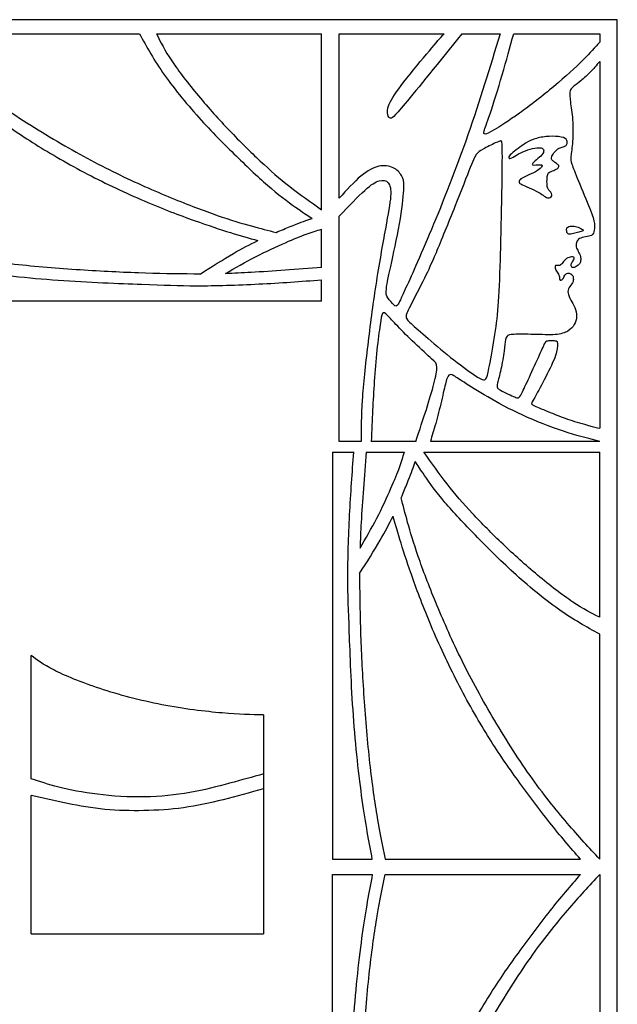
# Model space of a CAD drawing. Extents: x 0 to 80.9, y -7.4 to 60.
# Drawn here: x 71.3 to 80.9, y 20.5 to 36.3 of the extents above; entities that cross this region are included whole.
import ezdxf

# ---------------------------------------------------------------- set-up
doc = ezdxf.new("R2010")
doc.units = 0
doc.header["$MEASUREMENT"] = 0
doc.layers.add('LAYER_1', color=7, linetype='CONTINUOUS')

msp = doc.modelspace()

# ---------------------------------------------------------------- linework, layer by layer
at = {"layer": 'LAYER_1'}
msp.add_lwpolyline([(43.556, 0), (80.924, 0), (80.924, 36.314), (43.556, 36.314), (43.556, 0)], close=True, dxfattribs=at)
for points in [[(69.649, 36.087), (69.649, 36.087), (73.257, 36.087), (73.257, 36.087)], [(73.53, 36.087), (73.53, 36.087), (76.18, 36.087), (76.18, 36.087)], [(76.18, 33.266), (76.18, 33.266), (76.18, 36.087), (76.18, 36.087)], [(78.427, 36.087), (78.427, 36.087), (79.042, 36.087), (79.042, 36.087)], [(80.641, 35.644), (80.641, 35.644), (80.641, 29.759), (80.641, 29.759)], [(76.18, 32.339), (76.18, 32.339), (76.18, 32.953), (76.18, 32.953)], [(76.18, 31.797), (76.18, 31.797), (76.18, 32.141), (76.18, 32.141)], [(77.693, 29.549), (77.693, 29.549), (76.977, 29.549), (76.977, 29.549)], [(80.641, 29.549), (80.641, 29.549), (77.925, 29.549), (77.925, 29.549)], [(76.352, 29.378), (76.352, 29.378), (76.696, 29.378), (76.696, 29.378)], [(76.894, 29.378), (76.894, 29.378), (77.508, 29.378), (77.508, 29.378)], [(77.821, 29.378), (77.821, 29.378), (80.641, 29.378), (80.641, 29.378)], [(80.641, 26.728), (80.641, 26.728), (80.641, 29.378), (80.641, 29.378)], [(80.641, 22.847), (80.641, 22.847), (80.641, 26.455), (80.641, 26.455)], [(71.522, 24.138), (71.522, 24.138), (71.522, 26.114), (71.522, 26.114)], [(75.246, 25.161), (75.246, 25.161), (75.246, 21.648), (75.246, 21.648)], [(71.522, 21.648), (71.522, 21.648), (71.522, 23.868), (71.522, 23.868)], [(77.198, 22.847), (77.198, 22.847), (80.331, 22.847), (80.331, 22.847)], [(77.198, 22.601), (77.198, 22.601), (80.331, 22.601), (80.331, 22.601)], [(80.641, 22.601), (80.641, 22.601), (80.641, 18.993), (80.641, 18.993)], [(71.522, 21.648), (71.522, 21.648), (75.246, 21.648), (75.246, 21.648)]]:
    msp.add_open_spline(points, degree=3, dxfattribs=at)
for points, knots in [([(69.649, 36.087), (69.829, 35.919), (70.009, 35.752), (70.226, 35.566), (70.226, 35.566), (70.443, 35.38), (70.697, 35.175), (70.989, 34.969), (70.989, 34.969), (71.282, 34.762), (71.613, 34.553), (71.937, 34.363), (71.937, 34.363), (72.261, 34.173), (72.58, 34.002), (72.887, 33.851), (72.887, 33.851), (73.195, 33.7), (73.493, 33.57), (73.767, 33.457), (73.767, 33.457), (74.04, 33.344), (74.291, 33.249), (74.505, 33.175), (74.505, 33.175), (74.72, 33.101), (74.9, 33.047), (75.051, 33.005), (75.051, 33.005), (75.203, 32.963), (75.325, 32.932), (75.448, 32.902)], [0, 0, 0, 0, 0.111111, 0.111111, 0.111111, 0.111111, 0.222222, 0.222222, 0.222222, 0.222222, 0.333333, 0.333333, 0.333333, 0.333333, 0.444444, 0.444444, 0.444444, 0.444444, 0.555556, 0.555556, 0.555556, 0.555556, 0.666667, 0.666667, 0.666667, 0.666667, 0.777778, 0.777778, 0.777778, 0.777778, 1, 1, 1, 1]), ([(73.257, 36.087), (73.375, 35.874), (73.493, 35.661), (73.659, 35.425), (73.659, 35.425), (73.826, 35.19), (74.04, 34.931), (74.248, 34.703), (74.248, 34.703), (74.456, 34.475), (74.656, 34.276), (74.844, 34.094), (74.844, 34.094), (75.032, 33.911), (75.208, 33.743), (75.373, 33.604), (75.373, 33.604), (75.539, 33.464), (75.694, 33.353), (75.801, 33.278), (75.801, 33.278), (75.908, 33.203), (75.968, 33.165), (76.027, 33.127)], [0, 0, 0, 0, 0.142857, 0.142857, 0.142857, 0.142857, 0.285714, 0.285714, 0.285714, 0.285714, 0.428571, 0.428571, 0.428571, 0.428571, 0.571429, 0.571429, 0.571429, 0.571429, 0.714286, 0.714286, 0.714286, 0.714286, 1, 1, 1, 1]), ([(73.53, 36.087), (73.596, 35.954), (73.662, 35.822), (73.774, 35.655), (73.774, 35.655), (73.885, 35.487), (74.043, 35.285), (74.205, 35.091), (74.205, 35.091), (74.367, 34.896), (74.534, 34.71), (74.702, 34.535), (74.702, 34.535), (74.869, 34.359), (75.036, 34.194), (75.196, 34.045), (75.196, 34.045), (75.355, 33.896), (75.506, 33.764), (75.668, 33.637), (75.668, 33.637), (75.831, 33.51), (76.006, 33.388), (76.18, 33.266)], [0, 0, 0, 0, 0.142857, 0.142857, 0.142857, 0.142857, 0.285714, 0.285714, 0.285714, 0.285714, 0.428571, 0.428571, 0.428571, 0.428571, 0.571429, 0.571429, 0.571429, 0.571429, 0.714286, 0.714286, 0.714286, 0.714286, 1, 1, 1, 1]), ([(76.463, 33.452), (76.463, 33.452), (76.463, 36.087), (76.463, 36.087), (76.463, 36.087), (76.463, 36.087), (78.144, 36.087), (78.144, 36.087)], [0, 0, 0, 0, 0.333333, 0.333333, 0.333333, 0.333333, 1, 1, 1, 1]), ([(79.042, 36.087), (78.879, 35.547), (78.715, 35.007), (78.527, 34.468), (78.527, 34.468), (78.339, 33.928), (78.126, 33.389), (77.942, 32.949), (77.942, 32.949), (77.758, 32.508), (77.603, 32.167), (77.516, 31.978), (77.516, 31.978), (77.429, 31.789), (77.41, 31.751), (77.395, 31.732), (77.395, 31.732), (77.379, 31.714), (77.366, 31.714), (77.339, 31.739), (77.339, 31.739), (77.312, 31.764), (77.27, 31.814), (77.244, 31.853), (77.244, 31.853), (77.218, 31.891), (77.208, 31.919), (77.218, 32.002), (77.218, 32.002), (77.228, 32.086), (77.26, 32.226), (77.305, 32.431), (77.305, 32.431), (77.35, 32.636), (77.408, 32.906), (77.445, 33.126), (77.445, 33.126), (77.481, 33.347), (77.496, 33.518), (77.498, 33.624), (77.498, 33.624), (77.5, 33.73), (77.49, 33.769), (77.462, 33.814), (77.462, 33.814), (77.433, 33.859), (77.387, 33.91), (77.326, 33.94), (77.326, 33.94), (77.264, 33.97), (77.187, 33.981), (77.1, 33.962), (77.1, 33.962), (77.013, 33.943), (76.917, 33.895), (76.809, 33.805), (76.809, 33.805), (76.701, 33.715), (76.582, 33.583), (76.463, 33.452)], [0, 0, 0, 0, 0.0625, 0.0625, 0.0625, 0.0625, 0.125, 0.125, 0.125, 0.125, 0.1875, 0.1875, 0.1875, 0.1875, 0.25, 0.25, 0.25, 0.25, 0.3125, 0.3125, 0.3125, 0.3125, 0.375, 0.375, 0.375, 0.375, 0.4375, 0.4375, 0.4375, 0.4375, 0.5, 0.5, 0.5, 0.5, 0.5625, 0.5625, 0.5625, 0.5625, 0.625, 0.625, 0.625, 0.625, 0.6875, 0.6875, 0.6875, 0.6875, 0.75, 0.75, 0.75, 0.75, 0.8125, 0.8125, 0.8125, 0.8125, 0.875, 0.875, 0.875, 0.875, 1, 1, 1, 1]), ([(78.427, 36.087), (78.069, 35.641), (77.712, 35.196), (77.52, 34.968), (77.52, 34.968), (77.329, 34.74), (77.304, 34.729), (77.284, 34.733), (77.284, 34.733), (77.264, 34.738), (77.249, 34.757), (77.24, 34.791), (77.24, 34.791), (77.231, 34.825), (77.226, 34.876), (77.263, 34.958), (77.263, 34.958), (77.3, 35.041), (77.377, 35.156), (77.5, 35.316), (77.5, 35.316), (77.624, 35.476), (77.793, 35.681), (77.908, 35.817), (77.908, 35.817), (78.023, 35.953), (78.084, 36.02), (78.144, 36.087)], [0, 0, 0, 0, 0.125, 0.125, 0.125, 0.125, 0.25, 0.25, 0.25, 0.25, 0.375, 0.375, 0.375, 0.375, 0.5, 0.5, 0.5, 0.5, 0.625, 0.625, 0.625, 0.625, 0.75, 0.75, 0.75, 0.75, 1, 1, 1, 1]), ([(80.641, 35.955), (80.566, 35.869), (80.491, 35.783), (80.372, 35.665), (80.372, 35.665), (80.253, 35.547), (80.089, 35.396), (79.907, 35.244), (79.907, 35.244), (79.726, 35.091), (79.525, 34.936), (79.352, 34.813), (79.352, 34.813), (79.18, 34.69), (79.035, 34.598), (78.948, 34.545), (78.948, 34.545), (78.86, 34.493), (78.828, 34.48), (78.807, 34.479), (78.807, 34.479), (78.786, 34.478), (78.776, 34.489), (78.786, 34.531), (78.786, 34.531), (78.797, 34.572), (78.828, 34.646), (78.882, 34.804), (78.882, 34.804), (78.935, 34.961), (79.01, 35.204), (79.077, 35.432), (79.077, 35.432), (79.144, 35.66), (79.203, 35.873), (79.261, 36.087)], [0, 0, 0, 0, 0.1, 0.1, 0.1, 0.1, 0.2, 0.2, 0.2, 0.2, 0.3, 0.3, 0.3, 0.3, 0.4, 0.4, 0.4, 0.4, 0.5, 0.5, 0.5, 0.5, 0.6, 0.6, 0.6, 0.6, 0.7, 0.7, 0.7, 0.7, 0.8, 0.8, 0.8, 0.8, 1, 1, 1, 1]), ([(79.261, 36.087), (79.261, 36.087), (80.641, 36.087), (80.641, 36.087), (80.641, 36.087), (80.641, 36.087), (80.641, 35.955), (80.641, 35.955)], [0, 0, 0, 0, 0.333333, 0.333333, 0.333333, 0.333333, 1, 1, 1, 1]), ([(69.649, 35.777), (69.835, 35.615), (70.021, 35.454), (70.234, 35.285), (70.234, 35.285), (70.447, 35.115), (70.687, 34.938), (70.91, 34.776), (70.91, 34.776), (71.133, 34.615), (71.34, 34.471), (71.587, 34.316), (71.587, 34.316), (71.834, 34.161), (72.121, 33.995), (72.423, 33.838), (72.423, 33.838), (72.724, 33.681), (73.04, 33.533), (73.335, 33.406), (73.335, 33.406), (73.629, 33.28), (73.902, 33.177), (74.133, 33.094), (74.133, 33.094), (74.365, 33.012), (74.555, 32.95), (74.718, 32.899), (74.718, 32.899), (74.881, 32.849), (75.017, 32.81), (75.154, 32.771)], [0, 0, 0, 0, 0.111111, 0.111111, 0.111111, 0.111111, 0.222222, 0.222222, 0.222222, 0.222222, 0.333333, 0.333333, 0.333333, 0.333333, 0.444444, 0.444444, 0.444444, 0.444444, 0.555556, 0.555556, 0.555556, 0.555556, 0.666667, 0.666667, 0.666667, 0.666667, 0.777778, 0.777778, 0.777778, 0.777778, 1, 1, 1, 1]), ([(80.641, 35.644), (80.591, 35.584), (80.54, 35.523), (80.484, 35.467), (80.484, 35.467), (80.429, 35.41), (80.368, 35.358), (80.317, 35.316), (80.317, 35.316), (80.265, 35.275), (80.224, 35.245), (80.199, 35.222), (80.199, 35.222), (80.174, 35.199), (80.167, 35.183), (80.164, 35.15), (80.164, 35.15), (80.161, 35.117), (80.162, 35.067), (80.171, 34.993), (80.171, 34.993), (80.181, 34.919), (80.199, 34.82), (80.207, 34.707), (80.207, 34.707), (80.215, 34.594), (80.214, 34.467), (80.206, 34.363), (80.206, 34.363), (80.199, 34.259), (80.184, 34.178), (80.179, 34.125), (80.179, 34.125), (80.173, 34.073), (80.178, 34.048), (80.196, 33.994), (80.196, 33.994), (80.214, 33.941), (80.247, 33.859), (80.302, 33.725), (80.302, 33.725), (80.356, 33.592), (80.434, 33.405), (80.482, 33.283), (80.482, 33.283), (80.531, 33.16), (80.551, 33.1), (80.557, 33.046), (80.557, 33.046), (80.563, 32.992), (80.556, 32.944), (80.548, 32.912), (80.548, 32.912), (80.539, 32.881), (80.53, 32.865), (80.508, 32.854), (80.508, 32.854), (80.485, 32.844), (80.449, 32.839), (80.414, 32.831), (80.414, 32.831), (80.378, 32.824), (80.343, 32.815), (80.319, 32.802), (80.319, 32.802), (80.296, 32.789), (80.284, 32.772), (80.275, 32.751), (80.275, 32.751), (80.267, 32.731), (80.26, 32.707), (80.262, 32.684), (80.262, 32.684), (80.264, 32.662), (80.275, 32.641), (80.288, 32.616), (80.288, 32.616), (80.301, 32.591), (80.317, 32.562), (80.326, 32.535), (80.326, 32.535), (80.334, 32.509), (80.337, 32.486), (80.336, 32.464), (80.336, 32.464), (80.336, 32.441), (80.332, 32.419), (80.32, 32.401), (80.32, 32.401), (80.307, 32.382), (80.285, 32.366), (80.263, 32.354), (80.263, 32.354), (80.241, 32.342), (80.219, 32.334), (80.204, 32.338), (80.204, 32.338), (80.189, 32.343), (80.181, 32.361), (80.181, 32.378), (80.181, 32.378), (80.182, 32.395), (80.191, 32.412), (80.204, 32.432), (80.204, 32.432), (80.216, 32.453), (80.232, 32.477), (80.234, 32.491), (80.234, 32.491), (80.236, 32.505), (80.225, 32.509), (80.204, 32.509), (80.204, 32.509), (80.184, 32.509), (80.155, 32.505), (80.129, 32.492), (80.129, 32.492), (80.103, 32.479), (80.081, 32.457), (80.063, 32.435), (80.063, 32.435), (80.045, 32.413), (80.03, 32.391), (80.014, 32.38), (80.014, 32.38), (79.999, 32.368), (79.982, 32.367), (79.967, 32.369), (79.967, 32.369), (79.953, 32.37), (79.94, 32.374), (79.933, 32.369), (79.933, 32.369), (79.926, 32.364), (79.924, 32.349), (79.928, 32.329), (79.928, 32.329), (79.933, 32.31), (79.944, 32.285), (79.958, 32.263), (79.958, 32.263), (79.972, 32.241), (79.987, 32.222), (79.993, 32.203), (79.993, 32.203), (79.999, 32.184), (79.995, 32.165), (79.998, 32.152), (79.998, 32.152), (80.001, 32.139), (80.011, 32.132), (80.023, 32.135), (80.023, 32.135), (80.035, 32.138), (80.049, 32.152), (80.059, 32.17), (80.059, 32.17), (80.069, 32.188), (80.075, 32.211), (80.09, 32.226), (80.09, 32.226), (80.104, 32.241), (80.127, 32.247), (80.149, 32.245), (80.149, 32.245), (80.17, 32.243), (80.19, 32.232), (80.202, 32.218), (80.202, 32.218), (80.213, 32.203), (80.216, 32.184), (80.218, 32.163), (80.218, 32.163), (80.219, 32.142), (80.219, 32.119), (80.206, 32.094), (80.206, 32.094), (80.193, 32.069), (80.167, 32.042), (80.15, 32.015), (80.15, 32.015), (80.134, 31.989), (80.126, 31.962), (80.133, 31.929), (80.133, 31.929), (80.139, 31.896), (80.159, 31.855), (80.18, 31.817), (80.18, 31.817), (80.202, 31.778), (80.225, 31.743), (80.242, 31.698), (80.242, 31.698), (80.259, 31.654), (80.271, 31.601), (80.27, 31.553), (80.27, 31.553), (80.27, 31.504), (80.257, 31.462), (80.234, 31.422), (80.234, 31.422), (80.211, 31.383), (80.178, 31.348), (80.13, 31.319), (80.13, 31.319), (80.082, 31.291), (80.021, 31.27), (79.927, 31.263), (79.927, 31.263), (79.834, 31.256), (79.708, 31.262), (79.584, 31.265), (79.584, 31.265), (79.459, 31.268), (79.336, 31.268), (79.266, 31.266), (79.266, 31.266), (79.197, 31.264), (79.181, 31.26), (79.166, 31.248), (79.166, 31.248), (79.152, 31.236), (79.138, 31.216), (79.13, 31.177), (79.13, 31.177), (79.123, 31.138), (79.12, 31.081), (79.109, 30.996), (79.109, 30.996), (79.097, 30.912), (79.077, 30.8), (79.056, 30.706), (79.056, 30.706), (79.035, 30.611), (79.014, 30.535), (79.003, 30.488), (79.003, 30.488), (78.993, 30.44), (78.993, 30.421), (79, 30.408), (79, 30.408), (79.006, 30.394), (79.02, 30.386), (79.051, 30.369), (79.051, 30.369), (79.082, 30.353), (79.13, 30.329), (79.173, 30.309), (79.173, 30.309), (79.216, 30.288), (79.253, 30.272), (79.28, 30.261), (79.28, 30.261), (79.307, 30.25), (79.322, 30.244), (79.337, 30.25), (79.337, 30.25), (79.352, 30.256), (79.365, 30.273), (79.392, 30.325), (79.392, 30.325), (79.419, 30.377), (79.46, 30.465), (79.513, 30.58), (79.513, 30.58), (79.565, 30.694), (79.629, 30.835), (79.675, 30.937), (79.675, 30.937), (79.721, 31.038), (79.749, 31.1), (79.769, 31.131), (79.769, 31.131), (79.789, 31.163), (79.8, 31.164), (79.825, 31.165), (79.825, 31.165), (79.849, 31.166), (79.887, 31.167), (79.912, 31.166), (79.912, 31.166), (79.937, 31.165), (79.95, 31.161), (79.957, 31.151), (79.957, 31.151), (79.964, 31.141), (79.966, 31.123), (79.964, 31.085), (79.964, 31.085), (79.962, 31.046), (79.956, 30.988), (79.919, 30.891), (79.919, 30.891), (79.882, 30.794), (79.814, 30.66), (79.752, 30.539), (79.752, 30.539), (79.689, 30.419), (79.633, 30.313), (79.598, 30.251), (79.598, 30.251), (79.563, 30.188), (79.549, 30.168), (79.548, 30.154), (79.548, 30.154), (79.547, 30.141), (79.559, 30.134), (79.619, 30.108), (79.619, 30.108), (79.679, 30.082), (79.788, 30.038), (79.883, 30), (79.883, 30), (79.979, 29.961), (80.062, 29.928), (80.162, 29.894), (80.162, 29.894), (80.262, 29.861), (80.38, 29.827), (80.463, 29.805), (80.463, 29.805), (80.546, 29.782), (80.594, 29.771), (80.641, 29.759)], [0, 0, 0, 0, 0.012195, 0.012195, 0.012195, 0.012195, 0.02439, 0.02439, 0.02439, 0.02439, 0.036585, 0.036585, 0.036585, 0.036585, 0.04878, 0.04878, 0.04878, 0.04878, 0.060976, 0.060976, 0.060976, 0.060976, 0.073171, 0.073171, 0.073171, 0.073171, 0.085366, 0.085366, 0.085366, 0.085366, 0.097561, 0.097561, 0.097561, 0.097561, 0.109756, 0.109756, 0.109756, 0.109756, 0.121951, 0.121951, 0.121951, 0.121951, 0.134146, 0.134146, 0.134146, 0.134146, 0.146341, 0.146341, 0.146341, 0.146341, 0.158537, 0.158537, 0.158537, 0.158537, 0.170732, 0.170732, 0.170732, 0.170732, 0.182927, 0.182927, 0.182927, 0.182927, 0.195122, 0.195122, 0.195122, 0.195122, 0.207317, 0.207317, 0.207317, 0.207317, 0.219512, 0.219512, 0.219512, 0.219512, 0.231707, 0.231707, 0.231707, 0.231707, 0.243902, 0.243902, 0.243902, 0.243902, 0.256098, 0.256098, 0.256098, 0.256098, 0.268293, 0.268293, 0.268293, 0.268293, 0.280488, 0.280488, 0.280488, 0.280488, 0.292683, 0.292683, 0.292683, 0.292683, 0.304878, 0.304878, 0.304878, 0.304878, 0.317073, 0.317073, 0.317073, 0.317073, 0.329268, 0.329268, 0.329268, 0.329268, 0.341463, 0.341463, 0.341463, 0.341463, 0.353659, 0.353659, 0.353659, 0.353659, 0.365854, 0.365854, 0.365854, 0.365854, 0.378049, 0.378049, 0.378049, 0.378049, 0.390244, 0.390244, 0.390244, 0.390244, 0.402439, 0.402439, 0.402439, 0.402439, 0.414634, 0.414634, 0.414634, 0.414634, 0.426829, 0.426829, 0.426829, 0.426829, 0.439024, 0.439024, 0.439024, 0.439024, 0.45122, 0.45122, 0.45122, 0.45122, 0.463415, 0.463415, 0.463415, 0.463415, 0.47561, 0.47561, 0.47561, 0.47561, 0.487805, 0.487805, 0.487805, 0.487805, 0.5, 0.5, 0.5, 0.5, 0.512195, 0.512195, 0.512195, 0.512195, 0.52439, 0.52439, 0.52439, 0.52439, 0.536585, 0.536585, 0.536585, 0.536585, 0.54878, 0.54878, 0.54878, 0.54878, 0.560976, 0.560976, 0.560976, 0.560976, 0.573171, 0.573171, 0.573171, 0.573171, 0.585366, 0.585366, 0.585366, 0.585366, 0.597561, 0.597561, 0.597561, 0.597561, 0.609756, 0.609756, 0.609756, 0.609756, 0.621951, 0.621951, 0.621951, 0.621951, 0.634146, 0.634146, 0.634146, 0.634146, 0.646341, 0.646341, 0.646341, 0.646341, 0.658537, 0.658537, 0.658537, 0.658537, 0.670732, 0.670732, 0.670732, 0.670732, 0.682927, 0.682927, 0.682927, 0.682927, 0.695122, 0.695122, 0.695122, 0.695122, 0.707317, 0.707317, 0.707317, 0.707317, 0.719512, 0.719512, 0.719512, 0.719512, 0.731707, 0.731707, 0.731707, 0.731707, 0.743902, 0.743902, 0.743902, 0.743902, 0.756098, 0.756098, 0.756098, 0.756098, 0.768293, 0.768293, 0.768293, 0.768293, 0.780488, 0.780488, 0.780488, 0.780488, 0.792683, 0.792683, 0.792683, 0.792683, 0.804878, 0.804878, 0.804878, 0.804878, 0.817073, 0.817073, 0.817073, 0.817073, 0.829268, 0.829268, 0.829268, 0.829268, 0.841463, 0.841463, 0.841463, 0.841463, 0.853659, 0.853659, 0.853659, 0.853659, 0.865854, 0.865854, 0.865854, 0.865854, 0.878049, 0.878049, 0.878049, 0.878049, 0.890244, 0.890244, 0.890244, 0.890244, 0.902439, 0.902439, 0.902439, 0.902439, 0.914634, 0.914634, 0.914634, 0.914634, 0.926829, 0.926829, 0.926829, 0.926829, 0.939024, 0.939024, 0.939024, 0.939024, 0.95122, 0.95122, 0.95122, 0.95122, 0.963415, 0.963415, 0.963415, 0.963415, 0.97561, 0.97561, 0.97561, 0.97561, 1, 1, 1, 1]), ([(79.394, 34.292), (79.437, 34.323), (79.484, 34.354), (79.54, 34.379), (79.54, 34.379), (79.595, 34.404), (79.66, 34.421), (79.728, 34.431), (79.728, 34.431), (79.797, 34.442), (79.869, 34.445), (79.934, 34.442), (79.934, 34.442), (79.999, 34.439), (80.056, 34.428), (80.087, 34.41), (80.087, 34.41), (80.118, 34.392), (80.123, 34.365), (80.122, 34.344), (80.122, 34.344), (80.12, 34.323), (80.112, 34.306), (80.101, 34.295), (80.101, 34.295), (80.089, 34.285), (80.075, 34.281), (80.056, 34.275), (80.056, 34.275), (80.037, 34.27), (80.012, 34.264), (79.988, 34.251), (79.988, 34.251), (79.964, 34.238), (79.94, 34.219), (79.92, 34.196), (79.92, 34.196), (79.9, 34.172), (79.883, 34.145), (79.874, 34.123), (79.874, 34.123), (79.866, 34.101), (79.865, 34.085), (79.867, 34.075), (79.867, 34.075), (79.869, 34.065), (79.874, 34.063), (79.889, 34.052), (79.889, 34.052), (79.905, 34.041), (79.93, 34.021), (79.949, 34.007), (79.949, 34.007), (79.967, 33.993), (79.978, 33.983), (79.983, 33.973), (79.983, 33.973), (79.988, 33.963), (79.987, 33.952), (79.977, 33.94), (79.977, 33.94), (79.968, 33.929), (79.949, 33.917), (79.924, 33.905), (79.924, 33.905), (79.898, 33.893), (79.866, 33.882), (79.845, 33.871), (79.845, 33.871), (79.824, 33.861), (79.815, 33.851), (79.808, 33.832), (79.808, 33.832), (79.801, 33.813), (79.797, 33.783), (79.796, 33.746), (79.796, 33.746), (79.795, 33.709), (79.797, 33.664), (79.8, 33.637), (79.8, 33.637), (79.804, 33.61), (79.809, 33.602), (79.819, 33.589), (79.819, 33.589), (79.829, 33.576), (79.845, 33.56), (79.856, 33.546), (79.856, 33.546), (79.867, 33.531), (79.874, 33.518), (79.875, 33.506), (79.875, 33.506), (79.877, 33.494), (79.872, 33.483), (79.864, 33.473), (79.864, 33.473), (79.856, 33.464), (79.844, 33.456), (79.828, 33.455), (79.828, 33.455), (79.812, 33.454), (79.792, 33.459), (79.77, 33.472), (79.77, 33.472), (79.748, 33.485), (79.724, 33.506), (79.687, 33.529), (79.687, 33.529), (79.649, 33.552), (79.598, 33.578), (79.547, 33.602), (79.547, 33.602), (79.495, 33.625), (79.444, 33.646), (79.411, 33.661), (79.411, 33.661), (79.378, 33.675), (79.363, 33.683), (79.355, 33.692), (79.355, 33.692), (79.346, 33.702), (79.345, 33.714), (79.351, 33.727), (79.351, 33.727), (79.357, 33.74), (79.369, 33.754), (79.395, 33.77), (79.395, 33.77), (79.421, 33.785), (79.459, 33.802), (79.505, 33.823), (79.505, 33.823), (79.551, 33.844), (79.605, 33.87), (79.642, 33.894), (79.642, 33.894), (79.679, 33.917), (79.7, 33.939), (79.71, 33.953), (79.71, 33.953), (79.72, 33.966), (79.72, 33.971), (79.717, 33.976), (79.717, 33.976), (79.713, 33.981), (79.708, 33.986), (79.69, 33.987), (79.69, 33.987), (79.672, 33.988), (79.641, 33.986), (79.617, 33.984), (79.617, 33.984), (79.593, 33.983), (79.575, 33.982), (79.566, 33.984), (79.566, 33.984), (79.557, 33.987), (79.557, 33.992), (79.563, 34.003), (79.563, 34.003), (79.569, 34.013), (79.582, 34.029), (79.607, 34.05), (79.607, 34.05), (79.632, 34.072), (79.668, 34.1), (79.695, 34.127), (79.695, 34.127), (79.722, 34.154), (79.739, 34.181), (79.742, 34.203), (79.742, 34.203), (79.746, 34.225), (79.736, 34.242), (79.718, 34.251), (79.718, 34.251), (79.7, 34.261), (79.674, 34.262), (79.633, 34.257), (79.633, 34.257), (79.593, 34.252), (79.539, 34.241), (79.487, 34.224), (79.487, 34.224), (79.435, 34.207), (79.384, 34.184), (79.339, 34.161), (79.339, 34.161), (79.295, 34.137), (79.256, 34.112), (79.231, 34.099), (79.231, 34.099), (79.206, 34.086), (79.194, 34.086), (79.187, 34.091), (79.187, 34.091), (79.18, 34.097), (79.176, 34.109), (79.192, 34.129), (79.192, 34.129), (79.207, 34.149), (79.24, 34.178), (79.276, 34.206), (79.276, 34.206), (79.312, 34.234), (79.351, 34.262), (79.394, 34.292)], [0, 0, 0, 0, 0.018868, 0.018868, 0.018868, 0.018868, 0.037736, 0.037736, 0.037736, 0.037736, 0.056604, 0.056604, 0.056604, 0.056604, 0.075472, 0.075472, 0.075472, 0.075472, 0.09434, 0.09434, 0.09434, 0.09434, 0.113208, 0.113208, 0.113208, 0.113208, 0.132075, 0.132075, 0.132075, 0.132075, 0.150943, 0.150943, 0.150943, 0.150943, 0.169811, 0.169811, 0.169811, 0.169811, 0.188679, 0.188679, 0.188679, 0.188679, 0.207547, 0.207547, 0.207547, 0.207547, 0.226415, 0.226415, 0.226415, 0.226415, 0.245283, 0.245283, 0.245283, 0.245283, 0.264151, 0.264151, 0.264151, 0.264151, 0.283019, 0.283019, 0.283019, 0.283019, 0.301887, 0.301887, 0.301887, 0.301887, 0.320755, 0.320755, 0.320755, 0.320755, 0.339623, 0.339623, 0.339623, 0.339623, 0.358491, 0.358491, 0.358491, 0.358491, 0.377358, 0.377358, 0.377358, 0.377358, 0.396226, 0.396226, 0.396226, 0.396226, 0.415094, 0.415094, 0.415094, 0.415094, 0.433962, 0.433962, 0.433962, 0.433962, 0.45283, 0.45283, 0.45283, 0.45283, 0.471698, 0.471698, 0.471698, 0.471698, 0.490566, 0.490566, 0.490566, 0.490566, 0.509434, 0.509434, 0.509434, 0.509434, 0.528302, 0.528302, 0.528302, 0.528302, 0.54717, 0.54717, 0.54717, 0.54717, 0.566038, 0.566038, 0.566038, 0.566038, 0.584906, 0.584906, 0.584906, 0.584906, 0.603774, 0.603774, 0.603774, 0.603774, 0.622642, 0.622642, 0.622642, 0.622642, 0.641509, 0.641509, 0.641509, 0.641509, 0.660377, 0.660377, 0.660377, 0.660377, 0.679245, 0.679245, 0.679245, 0.679245, 0.698113, 0.698113, 0.698113, 0.698113, 0.716981, 0.716981, 0.716981, 0.716981, 0.735849, 0.735849, 0.735849, 0.735849, 0.754717, 0.754717, 0.754717, 0.754717, 0.773585, 0.773585, 0.773585, 0.773585, 0.792453, 0.792453, 0.792453, 0.792453, 0.811321, 0.811321, 0.811321, 0.811321, 0.830189, 0.830189, 0.830189, 0.830189, 0.849057, 0.849057, 0.849057, 0.849057, 0.867925, 0.867925, 0.867925, 0.867925, 0.886792, 0.886792, 0.886792, 0.886792, 0.90566, 0.90566, 0.90566, 0.90566, 0.924528, 0.924528, 0.924528, 0.924528, 0.943396, 0.943396, 0.943396, 0.943396, 0.962264, 0.962264, 0.962264, 0.962264, 1, 1, 1, 1]), ([(78.015, 32.576), (78.094, 32.764), (78.214, 33.057), (78.318, 33.317), (78.318, 33.317), (78.422, 33.578), (78.51, 33.806), (78.565, 33.943), (78.565, 33.943), (78.62, 34.081), (78.642, 34.128), (78.665, 34.159), (78.665, 34.159), (78.689, 34.191), (78.714, 34.208), (78.77, 34.238), (78.77, 34.238), (78.826, 34.268), (78.912, 34.311), (78.966, 34.336), (78.966, 34.336), (79.019, 34.361), (79.039, 34.368), (79.053, 34.37), (79.053, 34.37), (79.067, 34.372), (79.076, 34.369), (79.078, 34.236), (79.078, 34.236), (79.081, 34.104), (79.078, 33.841), (79.072, 33.536), (79.072, 33.536), (79.067, 33.23), (79.06, 32.882), (79.051, 32.575), (79.051, 32.575), (79.042, 32.268), (79.032, 32.003), (79.018, 31.795), (79.018, 31.795), (79.004, 31.587), (78.988, 31.436), (78.96, 31.262), (78.96, 31.262), (78.933, 31.088), (78.896, 30.89), (78.872, 30.768), (78.872, 30.768), (78.848, 30.645), (78.837, 30.598), (78.825, 30.57), (78.825, 30.57), (78.813, 30.541), (78.799, 30.53), (78.775, 30.535), (78.775, 30.535), (78.75, 30.539), (78.715, 30.558), (78.625, 30.619), (78.625, 30.619), (78.536, 30.68), (78.393, 30.784), (78.249, 30.897), (78.249, 30.897), (78.106, 31.011), (77.963, 31.136), (77.847, 31.236), (77.847, 31.236), (77.732, 31.336), (77.644, 31.411), (77.595, 31.458), (77.595, 31.458), (77.546, 31.506), (77.535, 31.526), (77.536, 31.552), (77.536, 31.552), (77.536, 31.578), (77.548, 31.611), (77.604, 31.724), (77.604, 31.724), (77.66, 31.836), (77.76, 32.03), (77.829, 32.168), (77.829, 32.168), (77.898, 32.306), (77.936, 32.389), (78.015, 32.576)], [0, 0, 0, 0, 0.043478, 0.043478, 0.043478, 0.043478, 0.086957, 0.086957, 0.086957, 0.086957, 0.130435, 0.130435, 0.130435, 0.130435, 0.173913, 0.173913, 0.173913, 0.173913, 0.217391, 0.217391, 0.217391, 0.217391, 0.26087, 0.26087, 0.26087, 0.26087, 0.304348, 0.304348, 0.304348, 0.304348, 0.347826, 0.347826, 0.347826, 0.347826, 0.391304, 0.391304, 0.391304, 0.391304, 0.434783, 0.434783, 0.434783, 0.434783, 0.478261, 0.478261, 0.478261, 0.478261, 0.521739, 0.521739, 0.521739, 0.521739, 0.565217, 0.565217, 0.565217, 0.565217, 0.608696, 0.608696, 0.608696, 0.608696, 0.652174, 0.652174, 0.652174, 0.652174, 0.695652, 0.695652, 0.695652, 0.695652, 0.73913, 0.73913, 0.73913, 0.73913, 0.782609, 0.782609, 0.782609, 0.782609, 0.826087, 0.826087, 0.826087, 0.826087, 0.869565, 0.869565, 0.869565, 0.869565, 0.913043, 0.913043, 0.913043, 0.913043, 1, 1, 1, 1]), ([(76.463, 33.163), (76.614, 33.32), (76.764, 33.477), (76.872, 33.575), (76.872, 33.575), (76.98, 33.673), (77.044, 33.713), (77.103, 33.729), (77.103, 33.729), (77.161, 33.744), (77.214, 33.736), (77.247, 33.698), (77.247, 33.698), (77.281, 33.661), (77.295, 33.594), (77.287, 33.48), (77.287, 33.48), (77.279, 33.366), (77.247, 33.205), (77.202, 32.959), (77.202, 32.959), (77.157, 32.713), (77.099, 32.383), (77.049, 32.057), (77.049, 32.057), (76.998, 31.73), (76.957, 31.408), (76.919, 31.092), (76.919, 31.092), (76.881, 30.777), (76.848, 30.467), (76.831, 30.211), (76.831, 30.211), (76.814, 29.955), (76.814, 29.752), (76.814, 29.549)], [0, 0, 0, 0, 0.1, 0.1, 0.1, 0.1, 0.2, 0.2, 0.2, 0.2, 0.3, 0.3, 0.3, 0.3, 0.4, 0.4, 0.4, 0.4, 0.5, 0.5, 0.5, 0.5, 0.6, 0.6, 0.6, 0.6, 0.7, 0.7, 0.7, 0.7, 0.8, 0.8, 0.8, 0.8, 1, 1, 1, 1]), ([(75.448, 32.902), (75.528, 32.936), (75.606, 32.967), (75.675, 32.995), (75.675, 32.995), (75.808, 33.048), (75.911, 33.087), (75.99, 33.114), (75.99, 33.114), (76.003, 33.119), (76.015, 33.123), (76.027, 33.127)], [0, 0, 0, 0, 0.25, 0.25, 0.25, 0.25, 0.5, 0.5, 0.5, 0.5, 1, 1, 1, 1]), ([(76.814, 29.549), (76.814, 29.549), (76.463, 29.549), (76.463, 29.549), (76.463, 29.549), (76.463, 29.549), (76.463, 33.163), (76.463, 33.163)], [0, 0, 0, 0, 0.333333, 0.333333, 0.333333, 0.333333, 1, 1, 1, 1]), ([(74.64, 32.241), (74.796, 32.333), (74.952, 32.424), (75.118, 32.51), (75.118, 32.51), (75.283, 32.595), (75.459, 32.675), (75.598, 32.736), (75.598, 32.736), (75.738, 32.798), (75.841, 32.841), (75.932, 32.874), (75.932, 32.874), (76.023, 32.907), (76.102, 32.93), (76.18, 32.953)], [0, 0, 0, 0, 0.2, 0.2, 0.2, 0.2, 0.4, 0.4, 0.4, 0.4, 0.6, 0.6, 0.6, 0.6, 1, 1, 1, 1]), ([(80.296, 32.983), (80.267, 32.994), (80.238, 33), (80.209, 33.001), (80.209, 33.001), (80.179, 33.002), (80.148, 32.999), (80.131, 32.988), (80.131, 32.988), (80.113, 32.976), (80.109, 32.957), (80.11, 32.936), (80.11, 32.936), (80.111, 32.914), (80.118, 32.888), (80.133, 32.878), (80.133, 32.878), (80.148, 32.867), (80.173, 32.871), (80.2, 32.877), (80.2, 32.877), (80.226, 32.883), (80.255, 32.891), (80.284, 32.898), (80.284, 32.898), (80.312, 32.906), (80.34, 32.912), (80.358, 32.919), (80.358, 32.919), (80.375, 32.927), (80.381, 32.935), (80.369, 32.946), (80.369, 32.946), (80.356, 32.958), (80.326, 32.973), (80.296, 32.983)], [0, 0, 0, 0, 0.1, 0.1, 0.1, 0.1, 0.2, 0.2, 0.2, 0.2, 0.3, 0.3, 0.3, 0.3, 0.4, 0.4, 0.4, 0.4, 0.5, 0.5, 0.5, 0.5, 0.6, 0.6, 0.6, 0.6, 0.7, 0.7, 0.7, 0.7, 0.8, 0.8, 0.8, 0.8, 1, 1, 1, 1]), ([(74.231, 32.234), (74.416, 32.351), (74.6, 32.467), (74.764, 32.563), (74.764, 32.563), (74.903, 32.644), (75.026, 32.709), (75.154, 32.771)], [0, 0, 0, 0, 0.333333, 0.333333, 0.333333, 0.333333, 1, 1, 1, 1]), ([(74.231, 32.234), (74.198, 32.234), (74.165, 32.234), (74.132, 32.234), (74.132, 32.234), (73.843, 32.234), (73.552, 32.24), (73.239, 32.251), (73.239, 32.251), (72.926, 32.263), (72.591, 32.279), (72.24, 32.303), (72.24, 32.303), (71.888, 32.327), (71.521, 32.358), (71.189, 32.395), (71.189, 32.395), (70.857, 32.432), (70.562, 32.476), (70.311, 32.518), (70.311, 32.518), (70.061, 32.56), (69.855, 32.602), (69.649, 32.643)], [0, 0, 0, 0, 0.142857, 0.142857, 0.142857, 0.142857, 0.285714, 0.285714, 0.285714, 0.285714, 0.428571, 0.428571, 0.428571, 0.428571, 0.571429, 0.571429, 0.571429, 0.571429, 0.714286, 0.714286, 0.714286, 0.714286, 1, 1, 1, 1]), ([(76.18, 31.797), (76.18, 31.797), (69.649, 31.797), (69.649, 31.797), (69.649, 31.797), (69.649, 31.797), (69.649, 32.438), (69.649, 32.438)], [0, 0, 0, 0, 0.333333, 0.333333, 0.333333, 0.333333, 1, 1, 1, 1]), ([(69.649, 32.438), (69.931, 32.385), (70.214, 32.331), (70.597, 32.277), (70.597, 32.277), (70.981, 32.223), (71.467, 32.17), (71.954, 32.135), (71.954, 32.135), (72.442, 32.1), (72.932, 32.083), (73.291, 32.07), (73.291, 32.07), (73.651, 32.056), (73.88, 32.046), (74.175, 32.046), (74.175, 32.046), (74.469, 32.046), (74.829, 32.056), (75.174, 32.074), (75.174, 32.074), (75.519, 32.091), (75.85, 32.116), (76.18, 32.141)], [0, 0, 0, 0, 0.142857, 0.142857, 0.142857, 0.142857, 0.285714, 0.285714, 0.285714, 0.285714, 0.428571, 0.428571, 0.428571, 0.428571, 0.571429, 0.571429, 0.571429, 0.571429, 0.714286, 0.714286, 0.714286, 0.714286, 1, 1, 1, 1]), ([(76.18, 32.339), (75.785, 32.308), (75.391, 32.277), (75.05, 32.259), (75.05, 32.259), (74.905, 32.251), (74.77, 32.245), (74.64, 32.241)], [0, 0, 0, 0, 0.333333, 0.333333, 0.333333, 0.333333, 1, 1, 1, 1]), ([(77.693, 29.549), (77.751, 29.727), (77.81, 29.905), (77.86, 30.062), (77.86, 30.062), (77.91, 30.22), (77.952, 30.358), (77.982, 30.474), (77.982, 30.474), (78.013, 30.591), (78.031, 30.685), (78.03, 30.741), (78.03, 30.741), (78.029, 30.798), (78.008, 30.816), (77.945, 30.874), (77.945, 30.874), (77.881, 30.931), (77.774, 31.028), (77.673, 31.124), (77.673, 31.124), (77.571, 31.22), (77.475, 31.316), (77.4, 31.396), (77.4, 31.396), (77.325, 31.475), (77.27, 31.538), (77.233, 31.574), (77.233, 31.574), (77.195, 31.611), (77.174, 31.622), (77.158, 31.599), (77.158, 31.599), (77.143, 31.576), (77.132, 31.519), (77.118, 31.419), (77.118, 31.419), (77.103, 31.318), (77.084, 31.174), (77.067, 31.013), (77.067, 31.013), (77.051, 30.852), (77.036, 30.674), (77.025, 30.513), (77.025, 30.513), (77.013, 30.352), (77.005, 30.208), (76.997, 30.05), (76.997, 30.05), (76.99, 29.892), (76.984, 29.721), (76.977, 29.549)], [0, 0, 0, 0, 0.071429, 0.071429, 0.071429, 0.071429, 0.142857, 0.142857, 0.142857, 0.142857, 0.214286, 0.214286, 0.214286, 0.214286, 0.285714, 0.285714, 0.285714, 0.285714, 0.357143, 0.357143, 0.357143, 0.357143, 0.428571, 0.428571, 0.428571, 0.428571, 0.5, 0.5, 0.5, 0.5, 0.571429, 0.571429, 0.571429, 0.571429, 0.642857, 0.642857, 0.642857, 0.642857, 0.714286, 0.714286, 0.714286, 0.714286, 0.785714, 0.785714, 0.785714, 0.785714, 0.857143, 0.857143, 0.857143, 0.857143, 1, 1, 1, 1]), ([(80.641, 29.549), (80.487, 29.587), (80.332, 29.624), (80.135, 29.687), (80.135, 29.687), (79.939, 29.75), (79.7, 29.838), (79.485, 29.933), (79.485, 29.933), (79.27, 30.028), (79.077, 30.13), (78.91, 30.226), (78.91, 30.226), (78.743, 30.321), (78.6, 30.409), (78.5, 30.473), (78.5, 30.473), (78.4, 30.538), (78.341, 30.58), (78.301, 30.602), (78.301, 30.602), (78.262, 30.624), (78.241, 30.626), (78.223, 30.611), (78.223, 30.611), (78.205, 30.597), (78.19, 30.565), (78.172, 30.495), (78.172, 30.495), (78.153, 30.425), (78.13, 30.317), (78.102, 30.196), (78.102, 30.196), (78.073, 30.076), (78.04, 29.944), (78.01, 29.834), (78.01, 29.834), (77.979, 29.725), (77.952, 29.637), (77.925, 29.549)], [0, 0, 0, 0, 0.090909, 0.090909, 0.090909, 0.090909, 0.181818, 0.181818, 0.181818, 0.181818, 0.272727, 0.272727, 0.272727, 0.272727, 0.363636, 0.363636, 0.363636, 0.363636, 0.454545, 0.454545, 0.454545, 0.454545, 0.545455, 0.545455, 0.545455, 0.545455, 0.636364, 0.636364, 0.636364, 0.636364, 0.727273, 0.727273, 0.727273, 0.727273, 0.818182, 0.818182, 0.818182, 0.818182, 1, 1, 1, 1]), ([(76.352, 29.378), (76.352, 29.378), (76.352, 22.847), (76.352, 22.847), (76.352, 22.847), (76.352, 22.847), (76.993, 22.847), (76.993, 22.847)], [0, 0, 0, 0, 0.333333, 0.333333, 0.333333, 0.333333, 1, 1, 1, 1]), ([(76.993, 22.847), (76.94, 23.129), (76.886, 23.411), (76.832, 23.795), (76.832, 23.795), (76.778, 24.179), (76.725, 24.665), (76.69, 25.152), (76.69, 25.152), (76.654, 25.64), (76.638, 26.13), (76.624, 26.489), (76.624, 26.489), (76.611, 26.849), (76.601, 27.078), (76.601, 27.372), (76.601, 27.372), (76.601, 27.667), (76.611, 28.026), (76.629, 28.372), (76.629, 28.372), (76.646, 28.717), (76.671, 29.047), (76.696, 29.378)], [0, 0, 0, 0, 0.142857, 0.142857, 0.142857, 0.142857, 0.285714, 0.285714, 0.285714, 0.285714, 0.428571, 0.428571, 0.428571, 0.428571, 0.571429, 0.571429, 0.571429, 0.571429, 0.714286, 0.714286, 0.714286, 0.714286, 1, 1, 1, 1]), ([(76.894, 29.378), (76.863, 28.983), (76.832, 28.589), (76.814, 28.248), (76.814, 28.248), (76.806, 28.103), (76.8, 27.967), (76.796, 27.838)], [0, 0, 0, 0, 0.333333, 0.333333, 0.333333, 0.333333, 1, 1, 1, 1]), ([(76.796, 27.838), (76.888, 27.994), (76.979, 28.15), (77.065, 28.315), (77.065, 28.315), (77.15, 28.481), (77.23, 28.657), (77.291, 28.796), (77.291, 28.796), (77.353, 28.936), (77.396, 29.039), (77.429, 29.13), (77.429, 29.13), (77.462, 29.221), (77.485, 29.299), (77.508, 29.378)], [0, 0, 0, 0, 0.2, 0.2, 0.2, 0.2, 0.4, 0.4, 0.4, 0.4, 0.6, 0.6, 0.6, 0.6, 1, 1, 1, 1]), ([(77.457, 28.646), (77.491, 28.726), (77.522, 28.804), (77.55, 28.873), (77.55, 28.873), (77.603, 29.006), (77.642, 29.108), (77.669, 29.187), (77.669, 29.187), (77.673, 29.2), (77.678, 29.213), (77.681, 29.225)], [0, 0, 0, 0, 0.25, 0.25, 0.25, 0.25, 0.5, 0.5, 0.5, 0.5, 1, 1, 1, 1]), ([(80.641, 26.455), (80.429, 26.573), (80.216, 26.691), (79.98, 26.857), (79.98, 26.857), (79.745, 27.023), (79.486, 27.238), (79.258, 27.446), (79.258, 27.446), (79.03, 27.654), (78.831, 27.854), (78.648, 28.042), (78.648, 28.042), (78.466, 28.23), (78.298, 28.406), (78.159, 28.571), (78.159, 28.571), (78.019, 28.736), (77.908, 28.891), (77.833, 28.999), (77.833, 28.999), (77.758, 29.106), (77.72, 29.165), (77.681, 29.225)], [0, 0, 0, 0, 0.142857, 0.142857, 0.142857, 0.142857, 0.285714, 0.285714, 0.285714, 0.285714, 0.428571, 0.428571, 0.428571, 0.428571, 0.571429, 0.571429, 0.571429, 0.571429, 0.714286, 0.714286, 0.714286, 0.714286, 1, 1, 1, 1]), ([(80.641, 26.728), (80.509, 26.794), (80.377, 26.86), (80.21, 26.972), (80.21, 26.972), (80.042, 27.083), (79.84, 27.24), (79.645, 27.402), (79.645, 27.402), (79.451, 27.565), (79.265, 27.732), (79.09, 27.899), (79.09, 27.899), (78.914, 28.067), (78.749, 28.234), (78.6, 28.393), (78.6, 28.393), (78.451, 28.552), (78.319, 28.703), (78.192, 28.866), (78.192, 28.866), (78.065, 29.029), (77.943, 29.203), (77.821, 29.378)], [0, 0, 0, 0, 0.142857, 0.142857, 0.142857, 0.142857, 0.285714, 0.285714, 0.285714, 0.285714, 0.428571, 0.428571, 0.428571, 0.428571, 0.571429, 0.571429, 0.571429, 0.571429, 0.714286, 0.714286, 0.714286, 0.714286, 1, 1, 1, 1]), ([(80.641, 22.847), (80.474, 23.027), (80.307, 23.207), (80.121, 23.424), (80.121, 23.424), (79.935, 23.641), (79.73, 23.895), (79.524, 24.187), (79.524, 24.187), (79.317, 24.48), (79.108, 24.81), (78.918, 25.135), (78.918, 25.135), (78.728, 25.459), (78.556, 25.777), (78.406, 26.085), (78.406, 26.085), (78.255, 26.393), (78.125, 26.691), (78.012, 26.964), (78.012, 26.964), (77.899, 27.238), (77.804, 27.488), (77.73, 27.703), (77.73, 27.703), (77.656, 27.918), (77.602, 28.098), (77.56, 28.249), (77.56, 28.249), (77.518, 28.4), (77.487, 28.523), (77.457, 28.646)], [0, 0, 0, 0, 0.111111, 0.111111, 0.111111, 0.111111, 0.222222, 0.222222, 0.222222, 0.222222, 0.333333, 0.333333, 0.333333, 0.333333, 0.444444, 0.444444, 0.444444, 0.444444, 0.555556, 0.555556, 0.555556, 0.555556, 0.666667, 0.666667, 0.666667, 0.666667, 0.777778, 0.777778, 0.777778, 0.777778, 1, 1, 1, 1]), ([(76.789, 27.428), (76.906, 27.613), (77.022, 27.798), (77.118, 27.962), (77.118, 27.962), (77.199, 28.1), (77.264, 28.224), (77.325, 28.351)], [0, 0, 0, 0, 0.333333, 0.333333, 0.333333, 0.333333, 1, 1, 1, 1]), ([(80.331, 22.847), (80.17, 23.033), (80.009, 23.219), (79.84, 23.432), (79.84, 23.432), (79.67, 23.645), (79.493, 23.885), (79.331, 24.108), (79.331, 24.108), (79.17, 24.331), (79.026, 24.537), (78.871, 24.784), (78.871, 24.784), (78.716, 25.031), (78.55, 25.319), (78.393, 25.62), (78.393, 25.62), (78.236, 25.922), (78.087, 26.238), (77.961, 26.533), (77.961, 26.533), (77.835, 26.827), (77.732, 27.1), (77.649, 27.331), (77.649, 27.331), (77.567, 27.563), (77.505, 27.753), (77.454, 27.916), (77.454, 27.916), (77.404, 28.079), (77.364, 28.215), (77.325, 28.351)], [0, 0, 0, 0, 0.111111, 0.111111, 0.111111, 0.111111, 0.222222, 0.222222, 0.222222, 0.222222, 0.333333, 0.333333, 0.333333, 0.333333, 0.444444, 0.444444, 0.444444, 0.444444, 0.555556, 0.555556, 0.555556, 0.555556, 0.666667, 0.666667, 0.666667, 0.666667, 0.777778, 0.777778, 0.777778, 0.777778, 1, 1, 1, 1]), ([(76.789, 27.428), (76.789, 27.396), (76.789, 27.363), (76.789, 27.33), (76.789, 27.33), (76.789, 27.041), (76.795, 26.749), (76.806, 26.436), (76.806, 26.436), (76.818, 26.123), (76.834, 25.789), (76.858, 25.437), (76.858, 25.437), (76.882, 25.086), (76.913, 24.718), (76.95, 24.387), (76.95, 24.387), (76.987, 24.055), (77.03, 23.759), (77.073, 23.509), (77.073, 23.509), (77.115, 23.258), (77.157, 23.053), (77.198, 22.847)], [0, 0, 0, 0, 0.142857, 0.142857, 0.142857, 0.142857, 0.285714, 0.285714, 0.285714, 0.285714, 0.428571, 0.428571, 0.428571, 0.428571, 0.571429, 0.571429, 0.571429, 0.571429, 0.714286, 0.714286, 0.714286, 0.714286, 1, 1, 1, 1]), ([(75.246, 25.161), (75.051, 25.165), (74.857, 25.169), (74.585, 25.192), (74.585, 25.192), (74.313, 25.215), (73.963, 25.257), (73.617, 25.324), (73.617, 25.324), (73.271, 25.391), (72.928, 25.483), (72.625, 25.583), (72.625, 25.583), (72.322, 25.684), (72.058, 25.792), (71.881, 25.882), (71.881, 25.882), (71.704, 25.972), (71.613, 26.043), (71.522, 26.114)], [0, 0, 0, 0, 0.166667, 0.166667, 0.166667, 0.166667, 0.333333, 0.333333, 0.333333, 0.333333, 0.5, 0.5, 0.5, 0.5, 0.666667, 0.666667, 0.666667, 0.666667, 1, 1, 1, 1]), ([(75.246, 24.213), (75.072, 24.165), (74.899, 24.117), (74.704, 24.065), (74.704, 24.065), (74.509, 24.013), (74.294, 23.956), (74.065, 23.915), (74.065, 23.915), (73.836, 23.875), (73.593, 23.849), (73.34, 23.845), (73.34, 23.845), (73.087, 23.841), (72.824, 23.858), (72.585, 23.887), (72.585, 23.887), (72.347, 23.916), (72.134, 23.958), (71.961, 24.002), (71.961, 24.002), (71.788, 24.046), (71.655, 24.092), (71.522, 24.138)], [0, 0, 0, 0, 0.142857, 0.142857, 0.142857, 0.142857, 0.285714, 0.285714, 0.285714, 0.285714, 0.428571, 0.428571, 0.428571, 0.428571, 0.571429, 0.571429, 0.571429, 0.571429, 0.714286, 0.714286, 0.714286, 0.714286, 1, 1, 1, 1]), ([(75.246, 23.975), (75.03, 23.914), (74.815, 23.854), (74.601, 23.8), (74.601, 23.8), (74.388, 23.747), (74.177, 23.701), (73.965, 23.672), (73.965, 23.672), (73.752, 23.642), (73.539, 23.63), (73.328, 23.626), (73.328, 23.626), (73.116, 23.621), (72.907, 23.626), (72.702, 23.646), (72.702, 23.646), (72.497, 23.665), (72.297, 23.701), (72.101, 23.741), (72.101, 23.741), (71.905, 23.78), (71.713, 23.824), (71.522, 23.868)], [0, 0, 0, 0, 0.142857, 0.142857, 0.142857, 0.142857, 0.285714, 0.285714, 0.285714, 0.285714, 0.428571, 0.428571, 0.428571, 0.428571, 0.571429, 0.571429, 0.571429, 0.571429, 0.714286, 0.714286, 0.714286, 0.714286, 1, 1, 1, 1]), ([(76.352, 16.071), (76.352, 16.071), (76.352, 22.601), (76.352, 22.601), (76.352, 22.601), (76.352, 22.601), (76.993, 22.601), (76.993, 22.601)], [0, 0, 0, 0, 0.333333, 0.333333, 0.333333, 0.333333, 1, 1, 1, 1]), ([(76.993, 22.601), (76.94, 22.319), (76.886, 22.037), (76.832, 21.653), (76.832, 21.653), (76.778, 21.27), (76.725, 20.784), (76.69, 20.296), (76.69, 20.296), (76.654, 19.809), (76.638, 19.319), (76.624, 18.959), (76.624, 18.959), (76.611, 18.6), (76.601, 18.37), (76.601, 18.076), (76.601, 18.076), (76.601, 17.782), (76.611, 17.422), (76.629, 17.077), (76.629, 17.077), (76.646, 16.732), (76.671, 16.401), (76.696, 16.071)], [0, 0, 0, 0, 0.142857, 0.142857, 0.142857, 0.142857, 0.285714, 0.285714, 0.285714, 0.285714, 0.428571, 0.428571, 0.428571, 0.428571, 0.571429, 0.571429, 0.571429, 0.571429, 0.714286, 0.714286, 0.714286, 0.714286, 1, 1, 1, 1]), ([(76.789, 18.02), (76.789, 18.053), (76.789, 18.086), (76.789, 18.118), (76.789, 18.118), (76.789, 18.408), (76.795, 18.699), (76.806, 19.012), (76.806, 19.012), (76.818, 19.325), (76.834, 19.66), (76.858, 20.011), (76.858, 20.011), (76.882, 20.362), (76.913, 20.73), (76.95, 21.062), (76.95, 21.062), (76.987, 21.394), (77.03, 21.689), (77.073, 21.94), (77.073, 21.94), (77.115, 22.19), (77.157, 22.396), (77.198, 22.601)], [0, 0, 0, 0, 0.142857, 0.142857, 0.142857, 0.142857, 0.285714, 0.285714, 0.285714, 0.285714, 0.428571, 0.428571, 0.428571, 0.428571, 0.571429, 0.571429, 0.571429, 0.571429, 0.714286, 0.714286, 0.714286, 0.714286, 1, 1, 1, 1]), ([(80.331, 22.601), (80.17, 22.415), (80.009, 22.229), (79.84, 22.017), (79.84, 22.017), (79.67, 21.804), (79.493, 21.564), (79.331, 21.341), (79.331, 21.341), (79.17, 21.118), (79.026, 20.911), (78.871, 20.664), (78.871, 20.664), (78.716, 20.417), (78.55, 20.13), (78.393, 19.828), (78.393, 19.828), (78.236, 19.527), (78.087, 19.21), (77.961, 18.916), (77.961, 18.916), (77.835, 18.621), (77.732, 18.349), (77.649, 18.117), (77.649, 18.117), (77.567, 17.886), (77.505, 17.696), (77.454, 17.533), (77.454, 17.533), (77.404, 17.37), (77.364, 17.233), (77.325, 17.097)], [0, 0, 0, 0, 0.111111, 0.111111, 0.111111, 0.111111, 0.222222, 0.222222, 0.222222, 0.222222, 0.333333, 0.333333, 0.333333, 0.333333, 0.444444, 0.444444, 0.444444, 0.444444, 0.555556, 0.555556, 0.555556, 0.555556, 0.666667, 0.666667, 0.666667, 0.666667, 0.777778, 0.777778, 0.777778, 0.777778, 1, 1, 1, 1]), ([(80.641, 22.601), (80.474, 22.422), (80.307, 22.242), (80.121, 22.025), (80.121, 22.025), (79.935, 21.808), (79.73, 21.554), (79.524, 21.261), (79.524, 21.261), (79.317, 20.969), (79.108, 20.638), (78.918, 20.314), (78.918, 20.314), (78.728, 19.989), (78.556, 19.671), (78.406, 19.363), (78.406, 19.363), (78.255, 19.055), (78.125, 18.758), (78.012, 18.484), (78.012, 18.484), (77.899, 18.21), (77.804, 17.96), (77.73, 17.745), (77.73, 17.745), (77.656, 17.53), (77.602, 17.351), (77.56, 17.199), (77.56, 17.199), (77.518, 17.048), (77.487, 16.925), (77.457, 16.803)], [0, 0, 0, 0, 0.111111, 0.111111, 0.111111, 0.111111, 0.222222, 0.222222, 0.222222, 0.222222, 0.333333, 0.333333, 0.333333, 0.333333, 0.444444, 0.444444, 0.444444, 0.444444, 0.555556, 0.555556, 0.555556, 0.555556, 0.666667, 0.666667, 0.666667, 0.666667, 0.777778, 0.777778, 0.777778, 0.777778, 1, 1, 1, 1])]:
    msp.add_open_spline(points, degree=3, knots=knots, dxfattribs=at)

doc.saveas('drawing.dxf')
